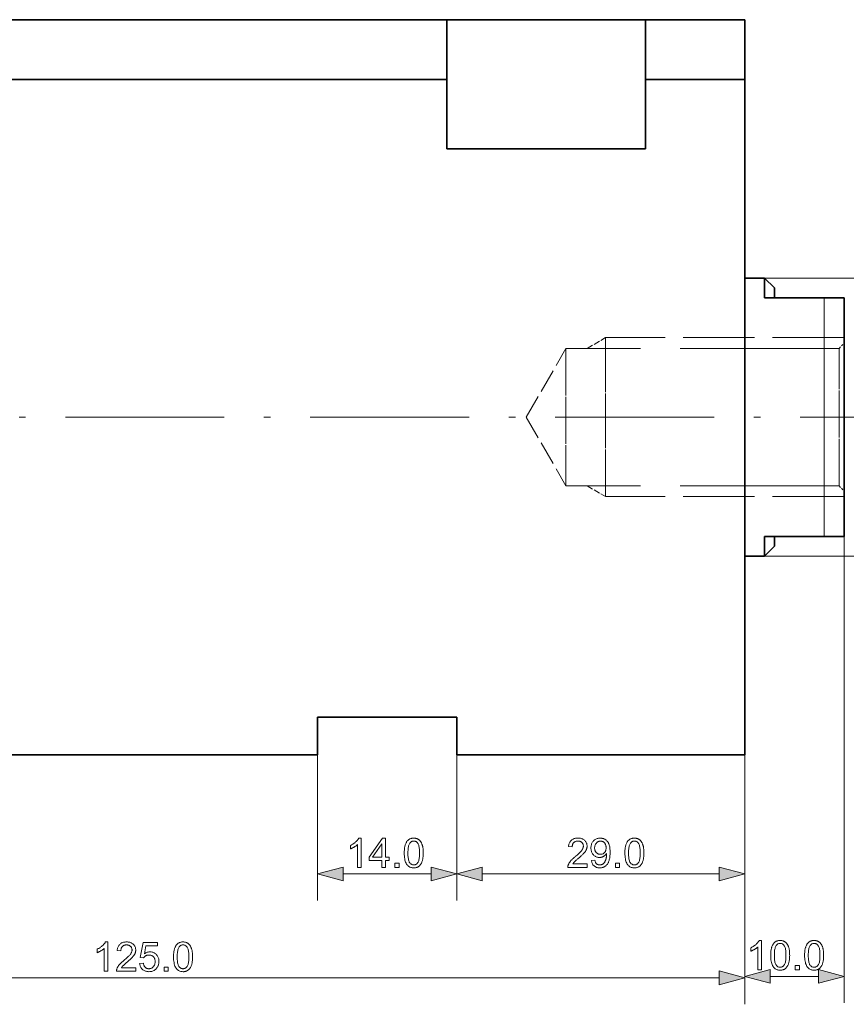
# Model space of a CAD drawing. Extents: x 8 to 406, y 8 to 280.
# Drawn here: x 110 to 172, y 157 to 232 of the extents above; entities that cross this region are included whole.
import ezdxf

# ---------------------------------------------------------------- set-up
doc = ezdxf.new("R2010")
doc.units = 0
doc.linetypes.add('DASHDOT', pattern=[18.5, 12, -3, 0.5, -3])
doc.linetypes.add('DASHED', pattern=[15, 12, -3])

msp = doc.modelspace()

# ---------------------------------------------------------------- linework, layer by layer
at = {"color": 7, "lineweight": 35}
for p, q in [((142.095, 231.658), (93.345, 231.658)), ((142.095, 227.147), (93.345, 227.147)), ((164.595, 176.169), (164.595, 227.147)), ((164.595, 181.783), (164.595, 219.1)), ((132.345, 176.169), (70.845, 176.169)), ((132.345, 176.158), (70.845, 176.158)), ((164.595, 176.169), (142.845, 176.169)), ((164.595, 176.158), (142.845, 176.158))]:
    msp.add_line(p, q, dxfattribs=at)
at = {"color": 7, "lineweight": 35, "ltscale": 0.375}
for p, q in [((142.095, 231.658), (157.095, 231.658)), ((157.095, 221.908), (142.095, 221.908))]:
    msp.add_line(p, q, dxfattribs=at)
at = {"color": 7, "lineweight": 35, "ltscale": 0.112776}
for p, q in [((142.095, 227.147), (142.095, 231.658)), ((157.095, 231.658), (157.095, 227.147)), ((164.595, 227.147), (164.595, 231.658))]:
    msp.add_line(p, q, dxfattribs=at)
at = {"color": 7, "lineweight": 35, "ltscale": 0.1875}
for p, q in [((164.595, 231.658), (157.095, 231.658)), ((164.595, 227.147), (157.095, 227.147))]:
    msp.add_line(p, q, dxfattribs=at)
at = {"color": 7, "lineweight": 35, "ltscale": 0.130974}
for p, q in [((142.095, 227.147), (142.095, 221.908)), ((157.095, 227.147), (157.095, 221.908))]:
    msp.add_line(p, q, dxfattribs=at)
at = {"color": 7, "lineweight": 35, "ltscale": 0.060826}
msp.add_line((164.595, 219.1), (164.595, 221.533), dxfattribs=at)
at = {"color": 7, "lineweight": 35, "ltscale": 0.0375}
for p, q in [((164.595, 212.158), (166.095, 212.158)), ((166.095, 191.158), (166.095, 192.658)), ((164.595, 191.158), (166.095, 191.158))]:
    msp.add_line(p, q, dxfattribs=at)
at = {"color": 7, "lineweight": 13, "ltscale": 0.455965}
for p, q in [((166.095, 212.158), (184.333, 212.158)), ((166.095, 191.158), (184.333, 191.158))]:
    msp.add_line(p, q, dxfattribs=at)
at = {"color": 7, "linetype": 'DASHED', "lineweight": 13, "ltscale": 0.0375}
msp.add_line((166.095, 210.658), (166.095, 212.158), dxfattribs=at)
at = {"color": 7, "lineweight": 35, "ltscale": 0.032135}
msp.add_line((166.095, 210.872), (166.095, 212.158), dxfattribs=at)
at = {"color": 7, "lineweight": 35, "ltscale": 0.026517}
for p, q in [((166.845, 211.408), (166.095, 212.158)), ((166.845, 191.908), (166.095, 191.158))]:
    msp.add_line(p, q, dxfattribs=at)
at = {"color": 7, "lineweight": 35, "ltscale": 0.01875}
for p, q in [((166.845, 210.658), (166.845, 211.408)), ((166.845, 191.908), (166.845, 192.658))]:
    msp.add_line(p, q, dxfattribs=at)
at = {"color": 7, "lineweight": 35, "ltscale": 0.005365}
msp.add_line((166.095, 210.658), (166.095, 210.872), dxfattribs=at)
at = {"color": 7, "lineweight": 35, "ltscale": 0.105888}
for p, q in [((170.33, 210.658), (166.095, 210.658)), ((170.33, 192.658), (166.095, 192.658))]:
    msp.add_line(p, q, dxfattribs=at)
at = {"color": 7, "lineweight": 35, "ltscale": 0.012826}
for p, q in [((170.33, 210.658), (170.843, 210.658)), ((170.33, 192.658), (170.843, 192.658))]:
    msp.add_line(p, q, dxfattribs=at)
at = {"color": 7, "linetype": 'DASHED', "lineweight": 13, "ltscale": 0.45}
for p, q in [((170.595, 210.658), (170.595, 192.658)), ((172.095, 207.658), (154.095, 207.658)), ((172.095, 195.658), (154.095, 195.658))]:
    msp.add_line(p, q, dxfattribs=at)
at = {"color": 7, "lineweight": 35, "ltscale": 0.010584}
msp.add_line((171.266, 210.658), (170.843, 210.658), dxfattribs=at)
at = {"color": 7, "lineweight": 35, "ltscale": 0.020702}
msp.add_line((172.095, 210.658), (171.266, 210.658), dxfattribs=at)
at = {"color": 7, "lineweight": 35, "ltscale": 0.006613}
msp.add_line((172.095, 210.393), (172.095, 210.658), dxfattribs=at)
at = {"color": 7, "lineweight": 35, "ltscale": 0.443387}
msp.add_line((172.095, 192.658), (172.095, 210.393), dxfattribs=at)
at = {"color": 7, "lineweight": 13, "ltscale": 0.4125}
msp.add_line((170.595, 209.908), (170.595, 193.408), dxfattribs=at)
at = {"color": 7, "linetype": 'DASHED', "lineweight": 13, "ltscale": 0.040594}
for p, q in [((152.688, 206.846), (154.095, 207.658)), ((152.688, 196.47), (154.095, 195.658))]:
    msp.add_line(p, q, dxfattribs=at)
at = {"color": 7, "linetype": 'DASHED', "lineweight": 13, "ltscale": 0.281637}
for p, q in [((154.095, 207.658), (154.095, 196.392)), ((154.095, 206.923), (154.095, 195.658))]:
    msp.add_line(p, q, dxfattribs=at)
at = {"color": 7, "linetype": 'DASHED', "lineweight": 13, "ltscale": 0.149768}
for q in [(151.095, 206.846), (151.095, 196.47)]:
    msp.add_line((148.099, 201.658), q, dxfattribs=at)
at = {"color": 7, "linetype": 'DASHED', "lineweight": 13, "ltscale": 0.243528}
for p, q in [((151.095, 206.846), (151.095, 197.105)), ((171.72, 197.105), (171.72, 206.846)), ((151.095, 206.211), (151.095, 196.47)), ((171.72, 196.47), (171.72, 206.211))]:
    msp.add_line(p, q, dxfattribs=at)
at = {"color": 7, "linetype": 'DASHED', "lineweight": 13}
for p, q in [((171.72, 206.846), (151.095, 206.846)), ((171.72, 196.47), (151.095, 196.47))]:
    msp.add_line(p, q, dxfattribs=at)
at = {"color": 7, "linetype": 'DASHED', "lineweight": 13, "ltscale": 0.013258}
for p, q in [((171.72, 206.846), (172.095, 207.221)), ((171.72, 196.47), (172.095, 196.095))]:
    msp.add_line(p, q, dxfattribs=at)
at = {"color": 7, "linetype": 'DASHDOT', "lineweight": 13}
msp.add_line((94.792, 201.658), (179.122, 201.658), dxfattribs=at)
at = {"color": 7, "linetype": 'DASHED', "lineweight": 13, "ltscale": 0.005365}
msp.add_line((166.095, 192.443), (166.095, 192.658), dxfattribs=at)
at = {"color": 7, "lineweight": 35, "ltscale": 0.031287}
msp.add_line((172.095, 192.658), (170.843, 192.658), dxfattribs=at)
at = {"color": 7, "lineweight": 13}
for p, q in [((172.095, 192.658), (172.095, 157.45)), ((164.595, 181.783), (164.595, 157.45)), ((72.776, 159.339), (162.663, 159.339))]:
    msp.add_line(p, q, dxfattribs=at)
at = {"color": 7, "linetype": 'DASHED', "lineweight": 13, "ltscale": 0.032135}
msp.add_line((166.095, 191.158), (166.095, 192.443), dxfattribs=at)
at = {"color": 7, "lineweight": 13, "ltscale": 0.415191}
msp.add_line((164.595, 181.783), (164.595, 165.175), dxfattribs=at)
at = {"color": 7, "lineweight": 35, "ltscale": 0.070974}
for p, q in [((132.345, 176.169), (132.345, 179.008)), ((142.845, 176.169), (142.845, 179.008))]:
    msp.add_line(p, q, dxfattribs=at)
at = {"color": 7, "lineweight": 35, "ltscale": 0.2625}
msp.add_line((142.845, 179.008), (132.345, 179.008), dxfattribs=at)
at = {"color": 7, "lineweight": 13, "ltscale": 0.295816}
for p, q in [((132.345, 177.008), (132.345, 165.175)), ((142.845, 177.008), (142.845, 165.175))]:
    msp.add_line(p, q, dxfattribs=at)
at = {"color": 7, "lineweight": 35, "ltscale": 0.000275803}
for p, q in [((132.345, 176.169), (132.345, 176.158)), ((142.845, 176.158), (142.845, 176.169)), ((164.595, 176.158), (164.595, 176.169))]:
    msp.add_line(p, q, dxfattribs=at)
at = {"color": 7, "lineweight": 13, "ltscale": 0.274842}
msp.add_line((142.845, 176.169), (142.845, 165.175), dxfattribs=at)
at = {"color": 7, "lineweight": 13, "ltscale": 0.420755}
msp.add_line((164.595, 174.169), (164.595, 157.339), dxfattribs=at)
at = {"color": 7, "lineweight": 13, "ltscale": 0.165907}
msp.add_line((134.276, 167.175), (140.913, 167.175), dxfattribs=at)
at = {"color": 7, "lineweight": 13, "ltscale": 0.447157}
msp.add_line((144.776, 167.175), (162.663, 167.175), dxfattribs=at)
at = {"color": 7, "lineweight": 13, "ltscale": 0.090907}
msp.add_line((166.526, 159.45), (170.163, 159.45), dxfattribs=at)
at = {"color": 7, "lineweight": 13}
for points in [[(135.631, 167.675), (135.36, 167.675), (135.36, 169.396), (135.34, 169.378), (135.319, 169.359), (135.296, 169.341), (135.273, 169.322), (135.248, 169.303), (135.221, 169.285), (135.194, 169.266), (135.165, 169.248), (135.136, 169.229), (135.105, 169.21), (135.073, 169.192), (135.043, 169.175), (135.012, 169.159), (134.983, 169.143), (134.954, 169.129), (134.926, 169.115), (134.899, 169.103), (134.872, 169.091), (134.846, 169.081), (134.82, 169.071), (134.82, 169.332), (134.865, 169.354), (134.909, 169.376), (134.951, 169.4), (134.992, 169.424), (135.033, 169.45), (135.072, 169.476), (135.109, 169.503), (135.146, 169.531), (135.182, 169.56), (135.216, 169.59), (135.249, 169.62), (135.28, 169.65), (135.309, 169.68), (135.336, 169.71), (135.361, 169.739), (135.384, 169.769), (135.405, 169.798), (135.424, 169.827), (135.441, 169.855), (135.456, 169.884), (135.631, 169.884)], [(137.188, 167.675), (137.188, 168.202), (136.234, 168.202), (136.234, 168.449), (137.238, 169.875), (137.458, 169.875), (137.458, 168.449), (137.756, 168.449), (137.756, 168.202), (137.458, 168.202), (137.458, 167.675)], [(138.886, 168.76), (138.886, 168.837), (138.889, 168.91), (138.893, 168.98), (138.898, 169.048), (138.906, 169.112), (138.914, 169.173), (138.925, 169.232), (138.937, 169.287), (138.951, 169.339), (138.966, 169.388), (138.983, 169.435), (139.001, 169.479), (139.021, 169.521), (139.043, 169.561), (139.066, 169.599), (139.09, 169.634), (139.116, 169.668), (139.144, 169.699), (139.174, 169.728), (139.204, 169.755), (139.237, 169.78), (139.271, 169.802), (139.307, 169.821), (139.344, 169.838), (139.383, 169.852), (139.424, 169.863), (139.466, 169.872), (139.51, 169.879), (139.556, 169.883), (139.603, 169.884), (139.638, 169.883), (139.672, 169.881), (139.705, 169.878), (139.738, 169.873), (139.769, 169.866), (139.8, 169.858), (139.829, 169.849), (139.858, 169.838), (139.886, 169.826), (139.913, 169.813), (139.94, 169.798), (139.965, 169.782), (139.989, 169.764), (140.013, 169.746), (140.035, 169.726), (140.057, 169.705), (140.078, 169.682), (140.097, 169.658), (140.116, 169.633), (140.134, 169.607), (140.151, 169.58), (140.167, 169.551), (140.183, 169.521), (140.198, 169.49), (140.212, 169.458), (140.225, 169.425), (140.238, 169.391), (140.249, 169.355), (140.26, 169.318), (140.271, 169.28), (140.28, 169.24), (140.288, 169.198), (140.296, 169.152), (140.302, 169.104), (140.308, 169.054), (140.312, 169), (140.316, 168.944), (140.318, 168.886), (140.32, 168.824), (140.32, 168.76), (140.319, 168.684), (140.317, 168.611), (140.313, 168.541), (140.307, 168.474), (140.3, 168.41), (140.292, 168.349), (140.281, 168.291), (140.269, 168.236), (140.256, 168.184), (140.241, 168.135), (140.224, 168.089), (140.206, 168.044), (140.186, 168.002), (140.164, 167.962), (140.141, 167.924), (140.117, 167.889), (140.091, 167.855), (140.063, 167.824), (140.034, 167.794), (140.003, 167.767), (139.97, 167.743), (139.936, 167.721), (139.9, 167.701), (139.863, 167.684), (139.824, 167.67), (139.783, 167.658), (139.74, 167.649), (139.696, 167.643), (139.65, 167.639), (139.603, 167.638), (139.541, 167.64), (139.481, 167.647), (139.424, 167.658), (139.37, 167.674), (139.319, 167.695), (139.27, 167.72), (139.224, 167.749), (139.181, 167.784), (139.141, 167.822), (139.103, 167.866), (139.062, 167.924), (139.025, 167.989), (138.992, 168.062), (138.964, 168.141), (138.94, 168.227), (138.92, 168.32), (138.905, 168.419), (138.894, 168.526), (138.888, 168.64)], [(139.163, 168.76), (139.164, 168.655), (139.168, 168.558), (139.175, 168.468), (139.183, 168.385), (139.195, 168.309), (139.209, 168.24), (139.225, 168.179), (139.244, 168.125), (139.266, 168.079), (139.29, 168.039), (139.316, 168.005), (139.343, 167.974), (139.371, 167.948), (139.401, 167.924), (139.432, 167.905), (139.463, 167.888), (139.497, 167.876), (139.531, 167.867), (139.566, 167.861), (139.603, 167.86), (139.639, 167.861), (139.675, 167.867), (139.709, 167.876), (139.742, 167.889), (139.774, 167.905), (139.805, 167.925), (139.834, 167.948), (139.863, 167.975), (139.89, 168.006), (139.916, 168.04), (139.94, 168.079), (139.961, 168.126), (139.98, 168.18), (139.997, 168.241), (140.011, 168.31), (140.022, 168.386), (140.031, 168.468), (140.037, 168.558), (140.041, 168.656), (140.043, 168.76), (140.041, 168.865), (140.037, 168.963), (140.031, 169.053), (140.022, 169.136), (140.011, 169.212), (139.997, 169.281), (139.98, 169.342), (139.961, 169.396), (139.94, 169.443), (139.916, 169.482), (139.89, 169.516), (139.863, 169.546), (139.834, 169.573), (139.804, 169.596), (139.773, 169.616), (139.741, 169.632), (139.708, 169.644), (139.673, 169.653), (139.637, 169.659), (139.6, 169.661), (139.563, 169.659), (139.528, 169.654), (139.495, 169.646), (139.463, 169.635), (139.433, 169.621), (139.404, 169.604), (139.376, 169.583), (139.35, 169.56), (139.326, 169.533), (139.303, 169.503), (139.276, 169.459), (139.252, 169.409), (139.232, 169.352), (139.213, 169.288), (139.198, 169.217), (139.185, 169.139), (139.176, 169.054), (139.169, 168.963), (139.165, 168.865)], [(152.695, 167.935), (152.695, 167.675), (151.241, 167.675), (151.24, 167.695), (151.241, 167.714), (151.242, 167.733), (151.244, 167.752), (151.247, 167.771), (151.25, 167.789), (151.255, 167.808), (151.26, 167.826), (151.266, 167.845), (151.272, 167.863), (151.284, 167.892), (151.297, 167.922), (151.311, 167.951), (151.327, 167.981), (151.344, 168.01), (151.363, 168.039), (151.383, 168.068), (151.404, 168.098), (151.426, 168.126), (151.45, 168.155), (151.475, 168.185), (151.503, 168.215), (151.533, 168.246), (151.565, 168.278), (151.599, 168.311), (151.636, 168.344), (151.674, 168.379), (151.715, 168.415), (151.758, 168.451), (151.803, 168.488), (151.873, 168.546), (151.937, 168.601), (151.998, 168.654), (152.053, 168.704), (152.104, 168.752), (152.15, 168.797), (152.191, 168.84), (152.228, 168.881), (152.26, 168.919), (152.288, 168.954), (152.312, 168.989), (152.333, 169.022), (152.352, 169.056), (152.369, 169.089), (152.383, 169.122), (152.394, 169.154), (152.403, 169.186), (152.409, 169.217), (152.413, 169.249), (152.414, 169.279), (152.413, 169.311), (152.409, 169.342), (152.404, 169.371), (152.396, 169.4), (152.385, 169.427), (152.373, 169.454), (152.358, 169.48), (152.341, 169.504), (152.321, 169.528), (152.299, 169.55), (152.276, 169.571), (152.251, 169.59), (152.224, 169.606), (152.196, 169.621), (152.167, 169.633), (152.136, 169.643), (152.104, 169.651), (152.071, 169.656), (152.036, 169.659), (152, 169.661), (151.962, 169.659), (151.925, 169.656), (151.89, 169.65), (151.856, 169.642), (151.824, 169.631), (151.794, 169.618), (151.765, 169.603), (151.738, 169.586), (151.712, 169.566), (151.688, 169.543), (151.665, 169.519), (151.646, 169.493), (151.628, 169.465), (151.613, 169.435), (151.6, 169.404), (151.589, 169.371), (151.58, 169.335), (151.574, 169.299), (151.571, 169.26), (151.569, 169.219), (151.292, 169.248), (151.299, 169.308), (151.309, 169.366), (151.323, 169.421), (151.34, 169.473), (151.359, 169.522), (151.382, 169.567), (151.409, 169.61), (151.438, 169.65), (151.471, 169.687), (151.506, 169.721), (151.545, 169.752), (151.586, 169.78), (151.629, 169.804), (151.675, 169.826), (151.724, 169.843), (151.775, 169.858), (151.829, 169.869), (151.886, 169.878), (151.944, 169.882), (152.006, 169.884), (152.068, 169.882), (152.127, 169.877), (152.184, 169.868), (152.238, 169.856), (152.29, 169.84), (152.338, 169.821), (152.384, 169.798), (152.428, 169.772), (152.469, 169.742), (152.507, 169.709), (152.542, 169.673), (152.574, 169.635), (152.601, 169.596), (152.625, 169.555), (152.646, 169.512), (152.662, 169.468), (152.675, 169.422), (152.684, 169.374), (152.69, 169.324), (152.692, 169.273), (152.691, 169.247), (152.69, 169.221), (152.687, 169.195), (152.683, 169.168), (152.678, 169.142), (152.672, 169.116), (152.665, 169.091), (152.657, 169.065), (152.648, 169.039), (152.638, 169.014), (152.626, 168.988), (152.613, 168.962), (152.599, 168.936), (152.583, 168.91), (152.566, 168.883), (152.547, 168.856), (152.527, 168.829), (152.506, 168.801), (152.483, 168.773), (152.458, 168.745), (152.432, 168.716), (152.402, 168.684), (152.368, 168.651), (152.332, 168.615), (152.292, 168.578), (152.248, 168.538), (152.202, 168.496), (152.152, 168.452), (152.098, 168.406), (152.042, 168.358), (151.995, 168.318), (151.952, 168.282), (151.912, 168.247), (151.875, 168.216), (151.842, 168.187), (151.813, 168.16), (151.787, 168.137), (151.764, 168.115), (151.745, 168.097), (151.73, 168.081), (151.716, 168.066), (151.703, 168.052), (151.69, 168.037), (151.678, 168.023), (151.667, 168.008), (151.656, 167.993), (151.645, 167.979), (151.635, 167.964), (151.625, 167.949), (151.616, 167.935)], [(153.025, 168.184), (153.284, 168.208), (153.292, 168.172), (153.3, 168.139), (153.31, 168.107), (153.32, 168.077), (153.332, 168.05), (153.346, 168.024), (153.36, 168.001), (153.376, 167.979), (153.393, 167.96), (153.411, 167.942), (153.43, 167.927), (153.45, 167.913), (153.471, 167.9), (153.493, 167.889), (153.517, 167.88), (153.541, 167.873), (153.566, 167.867), (153.593, 167.863), (153.621, 167.861), (153.649, 167.86), (153.674, 167.86), (153.698, 167.862), (153.721, 167.865), (153.744, 167.869), (153.766, 167.874), (153.788, 167.88), (153.808, 167.888), (153.829, 167.896), (153.848, 167.906), (153.867, 167.917), (153.886, 167.928), (153.904, 167.941), (153.921, 167.954), (153.937, 167.968), (153.953, 167.983), (153.968, 167.999), (153.982, 168.015), (153.996, 168.032), (154.009, 168.05), (154.021, 168.069), (154.033, 168.089), (154.045, 168.11), (154.056, 168.132), (154.066, 168.156), (154.076, 168.181), (154.086, 168.207), (154.096, 168.235), (154.105, 168.264), (154.114, 168.295), (154.122, 168.326), (154.13, 168.359), (154.136, 168.391), (154.143, 168.424), (154.148, 168.457), (154.152, 168.49), (154.156, 168.523), (154.159, 168.556), (154.161, 168.59), (154.162, 168.623), (154.162, 168.657), (154.162, 168.66), (154.162, 168.664), (154.162, 168.669), (154.162, 168.674), (154.162, 168.679), (154.162, 168.685), (154.162, 168.691), (154.161, 168.697), (154.161, 168.704), (154.161, 168.711), (154.144, 168.685), (154.126, 168.661), (154.107, 168.638), (154.087, 168.615), (154.065, 168.594), (154.042, 168.573), (154.018, 168.554), (153.993, 168.535), (153.967, 168.518), (153.94, 168.501), (153.911, 168.486), (153.882, 168.472), (153.853, 168.46), (153.824, 168.45), (153.793, 168.441), (153.763, 168.434), (153.732, 168.428), (153.7, 168.424), (153.668, 168.422), (153.636, 168.421), (153.582, 168.423), (153.53, 168.429), (153.479, 168.439), (153.431, 168.453), (153.383, 168.47), (153.338, 168.492), (153.294, 168.518), (153.252, 168.548), (153.212, 168.581), (153.173, 168.619), (153.137, 168.66), (153.105, 168.703), (153.077, 168.749), (153.052, 168.798), (153.032, 168.849), (153.015, 168.902), (153.001, 168.958), (152.992, 169.017), (152.986, 169.078), (152.984, 169.141), (152.986, 169.207), (152.992, 169.27), (153.002, 169.33), (153.016, 169.388), (153.034, 169.443), (153.055, 169.496), (153.081, 169.546), (153.111, 169.593), (153.144, 169.638), (153.182, 169.68), (153.222, 169.719), (153.265, 169.753), (153.309, 169.784), (153.355, 169.811), (153.404, 169.833), (153.454, 169.851), (153.507, 169.866), (153.561, 169.876), (153.618, 169.882), (153.676, 169.884), (153.719, 169.883), (153.76, 169.879), (153.802, 169.874), (153.842, 169.866), (153.882, 169.855), (153.92, 169.843), (153.959, 169.827), (153.996, 169.81), (154.033, 169.791), (154.069, 169.769), (154.103, 169.744), (154.136, 169.718), (154.168, 169.69), (154.197, 169.66), (154.225, 169.628), (154.251, 169.595), (154.276, 169.559), (154.298, 169.521), (154.319, 169.481), (154.339, 169.439), (154.356, 169.394), (154.372, 169.346), (154.386, 169.294), (154.398, 169.237), (154.408, 169.177), (154.416, 169.114), (154.423, 169.046), (154.427, 168.975), (154.43, 168.899), (154.431, 168.82), (154.43, 168.738), (154.427, 168.658), (154.423, 168.583), (154.416, 168.51), (154.408, 168.441), (154.398, 168.376), (154.386, 168.314), (154.372, 168.255), (154.357, 168.2), (154.339, 168.149), (154.32, 168.1), (154.299, 168.053), (154.276, 168.009), (154.252, 167.968), (154.226, 167.929), (154.197, 167.892), (154.168, 167.857), (154.136, 167.825), (154.102, 167.795), (154.067, 167.768), (154.03, 167.743), (153.992, 167.721), (153.953, 167.702), (153.912, 167.685), (153.871, 167.67), (153.828, 167.658), (153.783, 167.649), (153.738, 167.643), (153.691, 167.639), (153.643, 167.638), (153.592, 167.639), (153.544, 167.643), (153.497, 167.65), (153.452, 167.661), (153.409, 167.673), (153.367, 167.689), (153.328, 167.708), (153.291, 167.729), (153.255, 167.754), (153.221, 167.781), (153.19, 167.811), (153.161, 167.843), (153.135, 167.877), (153.111, 167.914), (153.09, 167.953), (153.072, 167.995), (153.056, 168.039), (153.043, 168.085), (153.033, 168.133)], [(154.131, 169.155), (154.13, 169.2), (154.126, 169.244), (154.12, 169.286), (154.111, 169.326), (154.1, 169.363), (154.086, 169.399), (154.07, 169.433), (154.052, 169.465), (154.031, 169.496), (154.007, 169.524), (153.982, 169.55), (153.956, 169.573), (153.928, 169.594), (153.9, 169.611), (153.871, 169.626), (153.84, 169.639), (153.809, 169.648), (153.777, 169.655), (153.743, 169.659), (153.709, 169.661), (153.674, 169.659), (153.639, 169.655), (153.605, 169.647), (153.573, 169.637), (153.541, 169.624), (153.51, 169.608), (153.48, 169.588), (153.451, 169.566), (153.423, 169.541), (153.396, 169.513), (153.37, 169.483), (153.347, 169.451), (153.327, 169.417), (153.31, 169.382), (153.295, 169.345), (153.283, 169.306), (153.274, 169.265), (153.267, 169.222), (153.263, 169.178), (153.262, 169.132), (153.263, 169.091), (153.267, 169.051), (153.273, 169.013), (153.282, 168.977), (153.294, 168.942), (153.308, 168.909), (153.324, 168.877), (153.343, 168.847), (153.365, 168.818), (153.389, 168.791), (153.415, 168.766), (153.442, 168.744), (153.47, 168.724), (153.5, 168.707), (153.53, 168.692), (153.562, 168.681), (153.595, 168.671), (153.63, 168.665), (153.665, 168.661), (153.702, 168.66), (153.738, 168.661), (153.774, 168.665), (153.808, 168.671), (153.841, 168.681), (153.873, 168.692), (153.903, 168.707), (153.932, 168.724), (153.959, 168.744), (153.985, 168.766), (154.01, 168.791), (154.033, 168.818), (154.054, 168.847), (154.072, 168.879), (154.087, 168.912), (154.101, 168.947), (154.112, 168.985), (154.12, 169.024), (154.126, 169.066), (154.13, 169.109)], [(155.547, 168.76), (155.548, 168.837), (155.551, 168.91), (155.555, 168.98), (155.56, 169.048), (155.568, 169.112), (155.576, 169.173), (155.587, 169.232), (155.599, 169.287), (155.613, 169.339), (155.628, 169.388), (155.645, 169.435), (155.663, 169.479), (155.683, 169.521), (155.704, 169.561), (155.728, 169.599), (155.752, 169.634), (155.778, 169.668), (155.806, 169.699), (155.835, 169.728), (155.866, 169.755), (155.899, 169.78), (155.933, 169.802), (155.969, 169.821), (156.006, 169.838), (156.045, 169.852), (156.086, 169.863), (156.128, 169.872), (156.172, 169.879), (156.218, 169.883), (156.265, 169.884), (156.3, 169.883), (156.334, 169.881), (156.367, 169.878), (156.4, 169.873), (156.431, 169.866), (156.462, 169.858), (156.491, 169.849), (156.52, 169.838), (156.548, 169.826), (156.575, 169.813), (156.602, 169.798), (156.627, 169.782), (156.651, 169.764), (156.675, 169.746), (156.697, 169.726), (156.719, 169.705), (156.74, 169.682), (156.759, 169.658), (156.778, 169.633), (156.796, 169.607), (156.813, 169.58), (156.829, 169.551), (156.845, 169.521), (156.86, 169.49), (156.874, 169.458), (156.887, 169.425), (156.9, 169.391), (156.911, 169.355), (156.922, 169.318), (156.933, 169.28), (156.942, 169.24), (156.95, 169.198), (156.958, 169.152), (156.964, 169.104), (156.97, 169.054), (156.974, 169), (156.978, 168.944), (156.98, 168.886), (156.982, 168.824), (156.982, 168.76), (156.981, 168.684), (156.979, 168.611), (156.975, 168.541), (156.969, 168.474), (156.962, 168.41), (156.953, 168.349), (156.943, 168.291), (156.931, 168.236), (156.918, 168.184), (156.903, 168.135), (156.886, 168.089), (156.868, 168.044), (156.848, 168.002), (156.826, 167.962), (156.803, 167.924), (156.779, 167.889), (156.753, 167.855), (156.725, 167.824), (156.696, 167.794), (156.665, 167.767), (156.632, 167.743), (156.598, 167.721), (156.562, 167.701), (156.525, 167.684), (156.486, 167.67), (156.445, 167.658), (156.402, 167.649), (156.358, 167.643), (156.312, 167.639), (156.265, 167.638), (156.203, 167.64), (156.143, 167.647), (156.086, 167.658), (156.032, 167.674), (155.981, 167.695), (155.932, 167.72), (155.886, 167.749), (155.843, 167.784), (155.803, 167.822), (155.765, 167.866), (155.724, 167.924), (155.687, 167.989), (155.654, 168.062), (155.626, 168.141), (155.602, 168.227), (155.582, 168.32), (155.567, 168.419), (155.556, 168.526), (155.55, 168.64)], [(155.825, 168.76), (155.826, 168.655), (155.83, 168.558), (155.837, 168.468), (155.845, 168.385), (155.857, 168.309), (155.871, 168.24), (155.887, 168.179), (155.906, 168.125), (155.928, 168.079), (155.952, 168.039), (155.978, 168.005), (156.005, 167.974), (156.033, 167.948), (156.063, 167.924), (156.094, 167.905), (156.125, 167.888), (156.158, 167.876), (156.193, 167.867), (156.228, 167.861), (156.265, 167.86), (156.301, 167.861), (156.337, 167.867), (156.371, 167.876), (156.404, 167.889), (156.436, 167.905), (156.467, 167.925), (156.496, 167.948), (156.525, 167.975), (156.552, 168.006), (156.578, 168.04), (156.602, 168.079), (156.623, 168.126), (156.642, 168.18), (156.659, 168.241), (156.673, 168.31), (156.684, 168.386), (156.693, 168.468), (156.699, 168.558), (156.703, 168.656), (156.705, 168.76), (156.703, 168.865), (156.699, 168.963), (156.693, 169.053), (156.684, 169.136), (156.673, 169.212), (156.659, 169.281), (156.642, 169.342), (156.623, 169.396), (156.602, 169.443), (156.578, 169.482), (156.552, 169.516), (156.524, 169.546), (156.496, 169.573), (156.466, 169.596), (156.435, 169.616), (156.403, 169.632), (156.37, 169.644), (156.335, 169.653), (156.299, 169.659), (156.262, 169.661), (156.225, 169.659), (156.19, 169.654), (156.157, 169.646), (156.125, 169.635), (156.094, 169.621), (156.066, 169.604), (156.038, 169.583), (156.012, 169.56), (155.988, 169.533), (155.965, 169.503), (155.938, 169.459), (155.914, 169.409), (155.893, 169.352), (155.875, 169.288), (155.86, 169.217), (155.847, 169.139), (155.838, 169.054), (155.831, 168.963), (155.827, 168.865)], [(137.188, 168.449), (137.188, 169.441), (136.499, 168.449)], [(138.183, 167.675), (138.183, 167.983), (138.491, 167.983), (138.491, 167.675)], [(154.845, 167.675), (154.845, 167.983), (155.153, 167.983), (155.153, 167.675)], [(134.276, 167.693), (132.345, 167.175), (134.276, 166.657)], [(140.913, 166.657), (142.845, 167.175), (140.913, 167.693)], [(144.776, 167.693), (142.845, 167.175), (144.776, 166.657)], [(162.663, 166.657), (164.595, 167.175), (162.663, 167.693)], [(116.498, 159.839), (116.228, 159.839), (116.228, 161.56), (116.208, 161.541), (116.187, 161.523), (116.164, 161.504), (116.14, 161.485), (116.115, 161.467), (116.089, 161.448), (116.062, 161.43), (116.033, 161.411), (116.003, 161.392), (115.972, 161.374), (115.941, 161.356), (115.91, 161.338), (115.88, 161.322), (115.851, 161.307), (115.822, 161.292), (115.794, 161.279), (115.766, 161.266), (115.739, 161.255), (115.713, 161.244), (115.688, 161.234), (115.688, 161.495), (115.732, 161.517), (115.776, 161.54), (115.819, 161.563), (115.86, 161.588), (115.9, 161.613), (115.939, 161.639), (115.977, 161.667), (116.014, 161.695), (116.049, 161.724), (116.084, 161.753), (116.117, 161.784), (116.148, 161.814), (116.177, 161.844), (116.204, 161.873), (116.229, 161.903), (116.252, 161.932), (116.273, 161.961), (116.292, 161.99), (116.309, 162.019), (116.324, 162.048), (116.498, 162.048)], [(118.61, 160.098), (118.61, 159.839), (117.155, 159.839), (117.155, 159.858), (117.156, 159.877), (117.157, 159.896), (117.159, 159.915), (117.162, 159.934), (117.165, 159.953), (117.17, 159.971), (117.175, 159.99), (117.18, 160.008), (117.187, 160.026), (117.199, 160.056), (117.212, 160.085), (117.226, 160.115), (117.242, 160.144), (117.259, 160.174), (117.278, 160.203), (117.297, 160.232), (117.318, 160.261), (117.341, 160.29), (117.365, 160.319), (117.39, 160.348), (117.418, 160.378), (117.448, 160.409), (117.48, 160.441), (117.514, 160.474), (117.551, 160.508), (117.589, 160.543), (117.63, 160.578), (117.673, 160.615), (117.718, 160.652), (117.788, 160.71), (117.852, 160.765), (117.912, 160.817), (117.968, 160.868), (118.019, 160.915), (118.065, 160.961), (118.106, 161.004), (118.143, 161.044), (118.175, 161.082), (118.203, 161.118), (118.227, 161.152), (118.248, 161.186), (118.267, 161.219), (118.284, 161.252), (118.297, 161.285), (118.309, 161.317), (118.318, 161.349), (118.324, 161.381), (118.328, 161.412), (118.329, 161.443), (118.328, 161.474), (118.324, 161.505), (118.319, 161.535), (118.311, 161.563), (118.3, 161.591), (118.288, 161.617), (118.273, 161.643), (118.255, 161.668), (118.236, 161.691), (118.214, 161.714), (118.19, 161.735), (118.165, 161.753), (118.139, 161.77), (118.111, 161.784), (118.082, 161.796), (118.051, 161.806), (118.019, 161.814), (117.986, 161.82), (117.951, 161.823), (117.915, 161.824), (117.876, 161.823), (117.84, 161.819), (117.805, 161.813), (117.771, 161.805), (117.739, 161.795), (117.709, 161.782), (117.68, 161.767), (117.653, 161.749), (117.627, 161.729), (117.603, 161.707), (117.58, 161.683), (117.56, 161.656), (117.543, 161.629), (117.527, 161.599), (117.514, 161.567), (117.504, 161.534), (117.495, 161.499), (117.489, 161.462), (117.485, 161.423), (117.484, 161.383), (117.206, 161.411), (117.214, 161.472), (117.224, 161.53), (117.238, 161.584), (117.254, 161.636), (117.274, 161.685), (117.297, 161.731), (117.324, 161.774), (117.353, 161.814), (117.385, 161.851), (117.421, 161.885), (117.459, 161.916), (117.501, 161.943), (117.544, 161.968), (117.59, 161.989), (117.639, 162.007), (117.69, 162.022), (117.744, 162.033), (117.8, 162.041), (117.859, 162.046), (117.921, 162.048), (117.983, 162.046), (118.042, 162.041), (118.099, 162.032), (118.153, 162.019), (118.204, 162.004), (118.253, 161.984), (118.299, 161.962), (118.343, 161.935), (118.384, 161.905), (118.422, 161.872), (118.457, 161.836), (118.488, 161.798), (118.516, 161.759), (118.54, 161.718), (118.56, 161.675), (118.577, 161.631), (118.59, 161.585), (118.599, 161.537), (118.605, 161.488), (118.607, 161.437), (118.606, 161.41), (118.604, 161.384), (118.602, 161.358), (118.598, 161.332), (118.593, 161.306), (118.587, 161.28), (118.58, 161.254), (118.572, 161.228), (118.563, 161.203), (118.553, 161.177), (118.541, 161.152), (118.528, 161.126), (118.514, 161.099), (118.498, 161.073), (118.481, 161.046), (118.462, 161.019), (118.442, 160.992), (118.42, 160.964), (118.398, 160.937), (118.373, 160.909), (118.346, 160.879), (118.316, 160.848), (118.283, 160.814), (118.246, 160.779), (118.206, 160.741), (118.163, 160.701), (118.117, 160.66), (118.067, 160.616), (118.013, 160.57), (117.957, 160.521), (117.91, 160.482), (117.866, 160.445), (117.827, 160.411), (117.79, 160.379), (117.757, 160.35), (117.728, 160.324), (117.702, 160.3), (117.679, 160.279), (117.66, 160.26), (117.645, 160.245), (117.631, 160.23), (117.618, 160.215), (117.605, 160.201), (117.593, 160.186), (117.582, 160.172), (117.57, 160.157), (117.56, 160.142), (117.55, 160.128), (117.54, 160.113), (117.531, 160.098)], [(121.462, 160.924), (121.463, 161), (121.466, 161.074), (121.47, 161.144), (121.475, 161.211), (121.482, 161.276), (121.491, 161.337), (121.502, 161.395), (121.514, 161.45), (121.527, 161.503), (121.543, 161.552), (121.559, 161.598), (121.578, 161.642), (121.598, 161.685), (121.619, 161.724), (121.642, 161.762), (121.667, 161.798), (121.693, 161.831), (121.721, 161.863), (121.75, 161.892), (121.781, 161.919), (121.814, 161.943), (121.848, 161.965), (121.884, 161.984), (121.921, 162.001), (121.96, 162.015), (122.001, 162.027), (122.043, 162.036), (122.087, 162.042), (122.132, 162.046), (122.18, 162.048), (122.215, 162.047), (122.249, 162.045), (122.282, 162.041), (122.314, 162.036), (122.346, 162.03), (122.376, 162.022), (122.406, 162.013), (122.435, 162.002), (122.463, 161.99), (122.49, 161.976), (122.517, 161.961), (122.542, 161.945), (122.566, 161.928), (122.59, 161.909), (122.612, 161.889), (122.634, 161.868), (122.654, 161.846), (122.674, 161.822), (122.693, 161.797), (122.711, 161.771), (122.728, 161.743), (122.744, 161.715), (122.76, 161.685), (122.775, 161.654), (122.789, 161.622), (122.802, 161.588), (122.814, 161.554), (122.826, 161.518), (122.837, 161.482), (122.847, 161.444), (122.857, 161.404), (122.865, 161.361), (122.873, 161.316), (122.879, 161.268), (122.885, 161.217), (122.889, 161.164), (122.893, 161.108), (122.895, 161.049), (122.896, 160.988), (122.897, 160.924), (122.896, 160.848), (122.894, 160.775), (122.89, 160.705), (122.884, 160.638), (122.877, 160.574), (122.868, 160.513), (122.858, 160.455), (122.846, 160.4), (122.833, 160.348), (122.817, 160.299), (122.801, 160.252), (122.782, 160.208), (122.763, 160.166), (122.741, 160.126), (122.718, 160.088), (122.694, 160.052), (122.667, 160.018), (122.64, 159.987), (122.61, 159.958), (122.58, 159.931), (122.547, 159.906), (122.513, 159.884), (122.477, 159.865), (122.44, 159.848), (122.4, 159.834), (122.36, 159.822), (122.317, 159.813), (122.273, 159.806), (122.227, 159.802), (122.18, 159.801), (122.117, 159.803), (122.058, 159.81), (122.001, 159.822), (121.947, 159.838), (121.896, 159.858), (121.847, 159.883), (121.801, 159.913), (121.758, 159.947), (121.718, 159.986), (121.68, 160.029), (121.639, 160.088), (121.602, 160.153), (121.569, 160.225), (121.541, 160.304), (121.517, 160.39), (121.497, 160.483), (121.482, 160.583), (121.471, 160.689), (121.465, 160.803)], [(165.865, 159.95), (165.595, 159.95), (165.595, 161.671), (165.575, 161.653), (165.554, 161.634), (165.531, 161.615), (165.507, 161.597), (165.482, 161.578), (165.456, 161.56), (165.429, 161.541), (165.4, 161.522), (165.37, 161.504), (165.339, 161.485), (165.308, 161.467), (165.277, 161.45), (165.247, 161.434), (165.218, 161.418), (165.189, 161.404), (165.161, 161.39), (165.133, 161.378), (165.107, 161.366), (165.08, 161.355), (165.055, 161.346), (165.055, 161.607), (165.1, 161.628), (165.143, 161.651), (165.186, 161.675), (165.227, 161.699), (165.267, 161.725), (165.306, 161.751), (165.344, 161.778), (165.381, 161.806), (165.417, 161.835), (165.451, 161.865), (165.484, 161.895), (165.515, 161.925), (165.544, 161.955), (165.571, 161.985), (165.596, 162.014), (165.619, 162.043), (165.64, 162.073), (165.659, 162.102), (165.676, 162.13), (165.691, 162.159), (165.865, 162.159)], [(166.557, 161.035), (166.558, 161.111), (166.56, 161.185), (166.564, 161.255), (166.57, 161.323), (166.577, 161.387), (166.586, 161.448), (166.596, 161.507), (166.608, 161.562), (166.622, 161.614), (166.637, 161.663), (166.654, 161.709), (166.673, 161.754), (166.693, 161.796), (166.714, 161.836), (166.737, 161.874), (166.762, 161.909), (166.788, 161.943), (166.816, 161.974), (166.845, 162.003), (166.876, 162.03), (166.908, 162.054), (166.943, 162.076), (166.978, 162.096), (167.016, 162.113), (167.055, 162.127), (167.095, 162.138), (167.138, 162.147), (167.182, 162.154), (167.227, 162.158), (167.274, 162.159), (167.309, 162.158), (167.344, 162.156), (167.377, 162.153), (167.409, 162.148), (167.441, 162.141), (167.471, 162.133), (167.501, 162.124), (167.53, 162.113), (167.558, 162.101), (167.585, 162.088), (167.611, 162.073), (167.637, 162.057), (167.661, 162.039), (167.684, 162.021), (167.707, 162.001), (167.729, 161.979), (167.749, 161.957), (167.769, 161.933), (167.788, 161.908), (167.806, 161.882), (167.823, 161.855), (167.839, 161.826), (167.855, 161.796), (167.869, 161.765), (167.883, 161.733), (167.897, 161.7), (167.909, 161.665), (167.921, 161.63), (167.932, 161.593), (167.942, 161.555), (167.952, 161.515), (167.96, 161.472), (167.967, 161.427), (167.974, 161.379), (167.979, 161.329), (167.984, 161.275), (167.987, 161.219), (167.99, 161.16), (167.991, 161.099), (167.992, 161.035), (167.991, 160.959), (167.989, 160.886), (167.985, 160.816), (167.979, 160.749), (167.972, 160.685), (167.963, 160.624), (167.953, 160.566), (167.941, 160.511), (167.927, 160.459), (167.912, 160.41), (167.896, 160.363), (167.877, 160.319), (167.857, 160.277), (167.836, 160.237), (167.813, 160.199), (167.788, 160.163), (167.762, 160.13), (167.735, 160.099), (167.705, 160.069), (167.674, 160.042), (167.642, 160.018), (167.608, 159.996), (167.572, 159.976), (167.534, 159.959), (167.495, 159.945), (167.454, 159.933), (167.412, 159.924), (167.368, 159.918), (167.322, 159.914), (167.274, 159.912), (167.212, 159.915), (167.153, 159.922), (167.096, 159.933), (167.042, 159.949), (166.99, 159.969), (166.942, 159.995), (166.896, 160.024), (166.853, 160.058), (166.812, 160.097), (166.775, 160.141), (166.733, 160.199), (166.696, 160.264), (166.664, 160.336), (166.635, 160.415), (166.612, 160.501), (166.592, 160.594), (166.577, 160.694), (166.566, 160.801), (166.559, 160.914)], [(169.12, 161.035), (169.121, 161.111), (169.123, 161.185), (169.128, 161.255), (169.133, 161.323), (169.14, 161.387), (169.149, 161.448), (169.16, 161.507), (169.172, 161.562), (169.185, 161.614), (169.201, 161.663), (169.217, 161.709), (169.236, 161.754), (169.256, 161.796), (169.277, 161.836), (169.3, 161.874), (169.325, 161.909), (169.351, 161.943), (169.379, 161.974), (169.408, 162.003), (169.439, 162.03), (169.472, 162.054), (169.506, 162.076), (169.542, 162.096), (169.579, 162.113), (169.618, 162.127), (169.659, 162.138), (169.701, 162.147), (169.745, 162.154), (169.79, 162.158), (169.838, 162.159), (169.873, 162.158), (169.907, 162.156), (169.94, 162.153), (169.972, 162.148), (170.004, 162.141), (170.034, 162.133), (170.064, 162.124), (170.093, 162.113), (170.121, 162.101), (170.148, 162.088), (170.174, 162.073), (170.2, 162.057), (170.224, 162.039), (170.248, 162.021), (170.27, 162.001), (170.292, 161.979), (170.312, 161.957), (170.332, 161.933), (170.351, 161.908), (170.369, 161.882), (170.386, 161.855), (170.402, 161.826), (170.418, 161.796), (170.432, 161.765), (170.447, 161.733), (170.46, 161.7), (170.472, 161.665), (170.484, 161.63), (170.495, 161.593), (170.505, 161.555), (170.515, 161.515), (170.523, 161.472), (170.531, 161.427), (170.537, 161.379), (170.543, 161.329), (170.547, 161.275), (170.55, 161.219), (170.553, 161.16), (170.554, 161.099), (170.555, 161.035), (170.554, 160.959), (170.552, 160.886), (170.548, 160.816), (170.542, 160.749), (170.535, 160.685), (170.526, 160.624), (170.516, 160.566), (170.504, 160.511), (170.49, 160.459), (170.475, 160.41), (170.459, 160.363), (170.44, 160.319), (170.421, 160.277), (170.399, 160.237), (170.376, 160.199), (170.352, 160.163), (170.325, 160.13), (170.298, 160.099), (170.268, 160.069), (170.238, 160.042), (170.205, 160.018), (170.171, 159.996), (170.135, 159.976), (170.098, 159.959), (170.058, 159.945), (170.018, 159.933), (169.975, 159.924), (169.931, 159.918), (169.885, 159.914), (169.838, 159.912), (169.775, 159.915), (169.716, 159.922), (169.659, 159.933), (169.605, 159.949), (169.554, 159.969), (169.505, 159.995), (169.459, 160.024), (169.416, 160.058), (169.376, 160.097), (169.338, 160.141), (169.297, 160.199), (169.26, 160.264), (169.227, 160.336), (169.199, 160.415), (169.175, 160.501), (169.155, 160.594), (169.14, 160.694), (169.129, 160.801), (169.122, 160.914)], [(118.899, 160.415), (119.183, 160.439), (119.19, 160.398), (119.199, 160.36), (119.209, 160.324), (119.221, 160.29), (119.235, 160.257), (119.251, 160.227), (119.268, 160.199), (119.287, 160.173), (119.307, 160.149), (119.329, 160.127), (119.353, 160.108), (119.377, 160.09), (119.402, 160.074), (119.429, 160.061), (119.456, 160.049), (119.484, 160.04), (119.513, 160.033), (119.543, 160.027), (119.574, 160.024), (119.606, 160.023), (119.644, 160.025), (119.682, 160.029), (119.718, 160.036), (119.752, 160.047), (119.786, 160.06), (119.818, 160.076), (119.85, 160.095), (119.88, 160.117), (119.909, 160.142), (119.936, 160.17), (119.962, 160.201), (119.985, 160.233), (120.005, 160.267), (120.023, 160.303), (120.037, 160.341), (120.05, 160.381), (120.059, 160.423), (120.066, 160.467), (120.07, 160.513), (120.071, 160.56), (120.07, 160.606), (120.066, 160.649), (120.06, 160.69), (120.05, 160.73), (120.039, 160.767), (120.024, 160.803), (120.008, 160.836), (119.988, 160.868), (119.966, 160.897), (119.941, 160.925), (119.915, 160.95), (119.886, 160.973), (119.856, 160.993), (119.825, 161.011), (119.792, 161.025), (119.757, 161.037), (119.72, 161.047), (119.682, 161.053), (119.643, 161.057), (119.601, 161.059), (119.576, 161.058), (119.55, 161.056), (119.525, 161.053), (119.501, 161.049), (119.477, 161.044), (119.454, 161.037), (119.431, 161.03), (119.409, 161.021), (119.387, 161.011), (119.366, 160.999), (119.345, 160.987), (119.326, 160.974), (119.307, 160.961), (119.289, 160.946), (119.272, 160.931), (119.256, 160.916), (119.241, 160.899), (119.227, 160.882), (119.213, 160.864), (119.201, 160.846), (118.947, 160.879), (119.16, 162.009), (120.254, 162.009), (120.254, 161.75), (119.376, 161.75), (119.258, 161.159), (119.298, 161.185), (119.338, 161.209), (119.378, 161.23), (119.419, 161.248), (119.461, 161.263), (119.503, 161.275), (119.545, 161.285), (119.587, 161.292), (119.63, 161.296), (119.674, 161.297), (119.73, 161.295), (119.785, 161.289), (119.838, 161.279), (119.89, 161.265), (119.939, 161.247), (119.987, 161.225), (120.033, 161.199), (120.077, 161.169), (120.119, 161.136), (120.16, 161.098), (120.197, 161.057), (120.231, 161.013), (120.261, 160.968), (120.287, 160.92), (120.308, 160.87), (120.326, 160.817), (120.34, 160.762), (120.35, 160.705), (120.356, 160.646), (120.358, 160.584), (120.356, 160.525), (120.351, 160.468), (120.342, 160.413), (120.33, 160.358), (120.314, 160.306), (120.295, 160.255), (120.273, 160.206), (120.246, 160.158), (120.217, 160.113), (120.184, 160.068), (120.14, 160.017), (120.093, 159.972), (120.043, 159.932), (119.99, 159.897), (119.934, 159.868), (119.874, 159.844), (119.812, 159.825), (119.746, 159.812), (119.678, 159.804), (119.606, 159.801), (119.547, 159.803), (119.49, 159.808), (119.436, 159.816), (119.384, 159.828), (119.333, 159.843), (119.286, 159.862), (119.24, 159.883), (119.196, 159.909), (119.155, 159.937), (119.116, 159.969), (119.08, 160.004), (119.047, 160.041), (119.017, 160.08), (118.99, 160.121), (118.967, 160.165), (118.947, 160.21), (118.93, 160.258), (118.916, 160.308), (118.906, 160.36)], [(121.74, 160.924), (121.741, 160.819), (121.745, 160.721), (121.751, 160.631), (121.76, 160.548), (121.772, 160.472), (121.786, 160.404), (121.802, 160.343), (121.821, 160.289), (121.843, 160.242), (121.867, 160.202), (121.893, 160.168), (121.92, 160.138), (121.948, 160.111), (121.978, 160.088), (122.008, 160.068), (122.04, 160.052), (122.073, 160.039), (122.108, 160.03), (122.143, 160.025), (122.18, 160.023), (122.216, 160.025), (122.252, 160.03), (122.286, 160.039), (122.319, 160.052), (122.351, 160.068), (122.382, 160.088), (122.411, 160.111), (122.439, 160.138), (122.467, 160.169), (122.493, 160.203), (122.517, 160.243), (122.538, 160.29), (122.557, 160.344), (122.574, 160.405), (122.588, 160.473), (122.599, 160.549), (122.608, 160.632), (122.614, 160.722), (122.618, 160.819), (122.619, 160.924), (122.618, 161.029), (122.614, 161.126), (122.608, 161.217), (122.599, 161.3), (122.588, 161.376), (122.574, 161.444), (122.557, 161.505), (122.538, 161.559), (122.517, 161.606), (122.493, 161.645), (122.467, 161.679), (122.439, 161.71), (122.411, 161.736), (122.381, 161.76), (122.35, 161.779), (122.318, 161.795), (122.285, 161.808), (122.25, 161.817), (122.214, 161.822), (122.177, 161.824), (122.14, 161.822), (122.105, 161.818), (122.072, 161.81), (122.04, 161.799), (122.009, 161.785), (121.98, 161.767), (121.953, 161.747), (121.927, 161.723), (121.902, 161.696), (121.88, 161.666), (121.853, 161.623), (121.829, 161.572), (121.808, 161.515), (121.79, 161.451), (121.775, 161.38), (121.762, 161.302), (121.753, 161.218), (121.746, 161.127), (121.741, 161.029)], [(166.835, 161.035), (166.836, 160.93), (166.84, 160.833), (166.846, 160.743), (166.855, 160.66), (166.866, 160.584), (166.88, 160.515), (166.897, 160.454), (166.916, 160.4), (166.937, 160.353), (166.962, 160.314), (166.987, 160.28), (167.015, 160.249), (167.043, 160.222), (167.072, 160.199), (167.103, 160.179), (167.135, 160.163), (167.168, 160.151), (167.202, 160.142), (167.238, 160.136), (167.274, 160.135), (167.311, 160.136), (167.346, 160.142), (167.381, 160.151), (167.414, 160.163), (167.446, 160.18), (167.476, 160.199), (167.506, 160.223), (167.534, 160.25), (167.561, 160.28), (167.587, 160.315), (167.611, 160.354), (167.633, 160.401), (167.652, 160.455), (167.668, 160.516), (167.682, 160.585), (167.694, 160.66), (167.703, 160.743), (167.709, 160.833), (167.713, 160.931), (167.714, 161.035), (167.713, 161.14), (167.709, 161.238), (167.703, 161.328), (167.694, 161.411), (167.682, 161.487), (167.668, 161.556), (167.652, 161.617), (167.633, 161.671), (167.611, 161.717), (167.587, 161.757), (167.561, 161.791), (167.534, 161.821), (167.506, 161.848), (167.476, 161.871), (167.445, 161.891), (167.413, 161.907), (167.379, 161.919), (167.345, 161.928), (167.309, 161.934), (167.271, 161.935), (167.235, 161.934), (167.2, 161.929), (167.167, 161.921), (167.135, 161.91), (167.104, 161.896), (167.075, 161.879), (167.048, 161.858), (167.022, 161.835), (166.997, 161.808), (166.974, 161.778), (166.948, 161.734), (166.924, 161.684), (166.903, 161.626), (166.885, 161.562), (166.87, 161.492), (166.857, 161.414), (166.847, 161.329), (166.84, 161.238), (166.836, 161.14)], [(169.398, 161.035), (169.399, 160.93), (169.403, 160.833), (169.409, 160.743), (169.418, 160.66), (169.43, 160.584), (169.444, 160.515), (169.46, 160.454), (169.479, 160.4), (169.501, 160.353), (169.525, 160.314), (169.551, 160.28), (169.578, 160.249), (169.606, 160.222), (169.636, 160.199), (169.666, 160.179), (169.698, 160.163), (169.731, 160.151), (169.766, 160.142), (169.801, 160.136), (169.838, 160.135), (169.874, 160.136), (169.91, 160.142), (169.944, 160.151), (169.977, 160.163), (170.009, 160.18), (170.04, 160.199), (170.069, 160.223), (170.097, 160.25), (170.125, 160.28), (170.15, 160.315), (170.175, 160.354), (170.196, 160.401), (170.215, 160.455), (170.232, 160.516), (170.246, 160.585), (170.257, 160.66), (170.266, 160.743), (170.272, 160.833), (170.276, 160.931), (170.277, 161.035), (170.276, 161.14), (170.272, 161.238), (170.266, 161.328), (170.257, 161.411), (170.246, 161.487), (170.232, 161.556), (170.215, 161.617), (170.196, 161.671), (170.175, 161.717), (170.15, 161.757), (170.124, 161.791), (170.097, 161.821), (170.069, 161.848), (170.039, 161.871), (170.008, 161.891), (169.976, 161.907), (169.942, 161.919), (169.908, 161.928), (169.872, 161.934), (169.835, 161.935), (169.798, 161.934), (169.763, 161.929), (169.73, 161.921), (169.698, 161.91), (169.667, 161.896), (169.638, 161.879), (169.611, 161.858), (169.585, 161.835), (169.56, 161.808), (169.537, 161.778), (169.511, 161.734), (169.487, 161.684), (169.466, 161.626), (169.448, 161.562), (169.433, 161.492), (169.42, 161.414), (169.41, 161.329), (169.403, 161.238), (169.399, 161.14)], [(120.76, 159.839), (120.76, 160.146), (121.068, 160.146), (121.068, 159.839)], [(162.663, 158.821), (164.595, 159.339), (162.663, 159.856)], [(166.526, 159.968), (164.595, 159.45), (166.526, 158.932)], [(168.418, 159.95), (168.418, 160.258), (168.726, 160.258), (168.726, 159.95)], [(170.163, 158.932), (172.095, 159.45), (170.163, 159.968)]]:
    msp.add_lwpolyline(points, close=True, dxfattribs=at)
for points in [[(134.276, 167.693), (132.345, 167.175), (134.276, 167.693), (134.276, 166.657)], [(140.913, 166.657), (142.845, 167.175), (140.913, 166.657), (140.913, 167.693)], [(144.776, 167.693), (142.845, 167.175), (144.776, 167.693), (144.776, 166.657)], [(162.663, 166.657), (164.595, 167.175), (162.663, 166.657), (162.663, 167.693)], [(162.663, 158.821), (164.595, 159.339), (162.663, 158.821), (162.663, 159.856)], [(166.526, 159.968), (164.595, 159.45), (166.526, 159.968), (166.526, 158.932)], [(170.163, 158.932), (172.095, 159.45), (170.163, 158.932), (170.163, 159.968)]]:
    msp.add_solid(points, dxfattribs=at)

doc.saveas('drawing.dxf')
